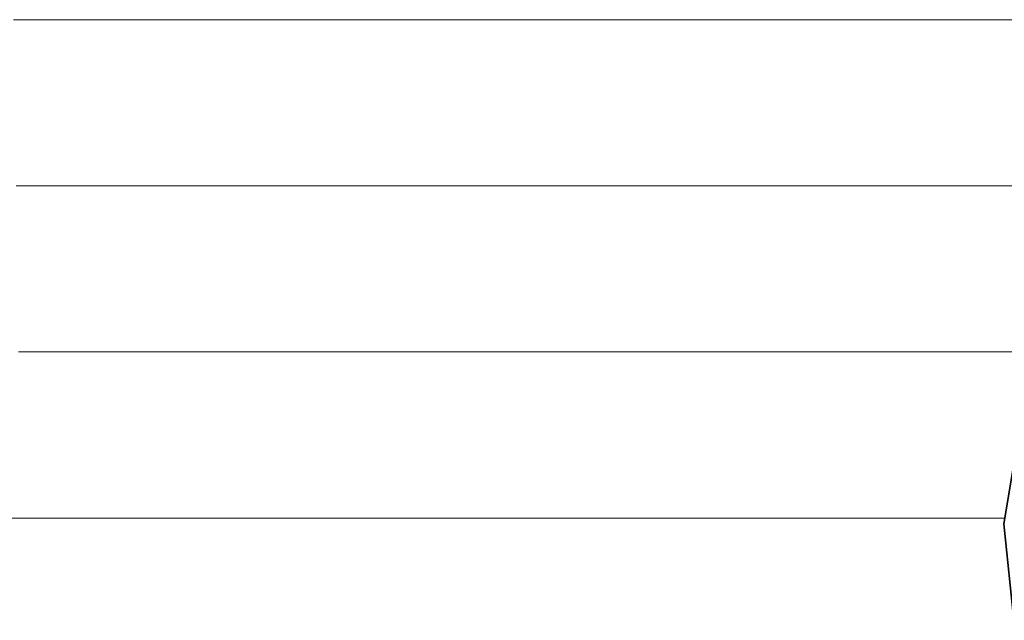
# Model space of a CAD drawing. Units: millimetres. Extents: x 59 to 11996, y 24 to 8424.
# Drawn here: x 8345 to 8386, y 535 to 560 of the extents above; entities that cross this region are included whole.
import ezdxf

# ---------------------------------------------------------------- set-up
doc = ezdxf.new("R2010")
doc.units = ezdxf.units.MM
doc.header["$MEASUREMENT"] = 0
doc.layers.add('(1) Shape lines', color=7, linetype='Continuous', lineweight=35)
doc.layers.add('(9) Sheet', color=7, linetype='Continuous', lineweight=35)

# ---------------------------------------------------------------- blocks, each defined once
blk = doc.blocks.new('HATCH_157_d31d42a7-211b-4912-bb0b-63165e769bff')
at = {"layer": '(1) Shape lines', "color": 0, "lineweight": 9}
blk.add_line((8344.617, 539), (8343.523, 539), dxfattribs=at)
blk = doc.blocks.new('HATCH_158_0e9d9149-3d28-4eef-8715-eeb55fe6e716')
at = {"layer": '(1) Shape lines', "color": 0, "lineweight": 9}
for p, q in [((8345.5, 560), (8344.312, 560)), ((8345.5, 553), (8344.414, 553)), ((8345.5, 546), (8344.515, 546)), ((8345.5, 539), (8344.617, 539))]:
    blk.add_line(p, q, dxfattribs=at)
blk = doc.blocks.new('HATCH_161_d4696ac2-ff0d-4bbe-bba6-749c8dc70ce8')
at = {"layer": '(1) Shape lines', "color": 0, "lineweight": 9}
for p, q in [((8348.911, 560), (8345.5, 560)), ((8349.341, 553), (8345.5, 553)), ((8349.771, 546), (8345.5, 546)), ((8350.202, 539), (8345.5, 539))]:
    blk.add_line(p, q, dxfattribs=at)
blk = doc.blocks.new('HATCH_162_e5e2a082-7b8b-4f61-875c-848419102bbd')
at = {"layer": '(1) Shape lines', "color": 0, "lineweight": 9}
for p, q in [((8354.486, 560), (8348.911, 560)), ((8354.486, 553), (8349.341, 553)), ((8354.486, 546), (8349.771, 546)), ((8354.486, 539), (8350.202, 539))]:
    blk.add_line(p, q, dxfattribs=at)
blk = doc.blocks.new('HATCH_165_bd005267-e2e1-4a9f-8a77-37f89b1a84db')
at = {"layer": '(1) Shape lines', "color": 0, "lineweight": 9}
for p, q in [((8355.134, 560), (8354.486, 560)), ((8355.209, 553), (8354.486, 553)), ((8355.284, 546), (8354.486, 546)), ((8355.359, 539), (8354.486, 539))]:
    blk.add_line(p, q, dxfattribs=at)
blk = doc.blocks.new('HATCH_166_480c7d36-f2f3-4379-9771-367bfe04333d')
at = {"layer": '(1) Shape lines', "color": 0, "lineweight": 9}
for p, q in [((8356.122, 560), (8355.134, 560)), ((8356.122, 553), (8355.209, 553)), ((8356.122, 546), (8355.284, 546)), ((8356.122, 539), (8355.359, 539))]:
    blk.add_line(p, q, dxfattribs=at)
blk = doc.blocks.new('HATCH_169_3dbf93a9-9e2e-46d8-be9b-152d94827d2c')
at = {"layer": '(1) Shape lines', "color": 0, "lineweight": 9}
for p, q in [((8356.281, 560), (8356.122, 560)), ((8356.299, 553), (8356.122, 553)), ((8356.317, 546), (8356.122, 546)), ((8356.335, 539), (8356.122, 539))]:
    blk.add_line(p, q, dxfattribs=at)
blk = doc.blocks.new('HATCH_170_de7308c3-1a1e-4028-b58a-a7fc962aafa3')
at = {"layer": '(1) Shape lines', "color": 0, "lineweight": 9}
for p, q in [((8356.521, 560), (8356.281, 560)), ((8356.521, 553), (8356.299, 553)), ((8356.521, 546), (8356.317, 546)), ((8356.521, 539), (8356.335, 539))]:
    blk.add_line(p, q, dxfattribs=at)
blk = doc.blocks.new('HATCH_173_ad1391f3-ff42-4624-85ed-038e9da28656')
at = {"layer": '(1) Shape lines', "color": 0, "lineweight": 9}
for p, q in [((8358.075, 560), (8356.521, 560)), ((8358.253, 553), (8356.521, 553)), ((8358.43, 546), (8356.521, 546)), ((8358.607, 539), (8356.521, 539))]:
    blk.add_line(p, q, dxfattribs=at)
blk = doc.blocks.new('HATCH_174_e489ca93-f0a1-4568-ba35-834c1944d6f5')
at = {"layer": '(1) Shape lines', "color": 0, "lineweight": 9}
for p, q in [((8360.582, 560), (8358.075, 560)), ((8360.582, 553), (8358.253, 553)), ((8360.582, 546), (8358.43, 546)), ((8360.582, 539), (8358.607, 539))]:
    blk.add_line(p, q, dxfattribs=at)
blk = doc.blocks.new('HATCH_179_0150c3df-fccb-43f6-b071-6790323ce332')
at = {"layer": '(1) Shape lines', "color": 0, "lineweight": 9}
for p, q in [((8361.561, 560), (8360.582, 560)), ((8361.67, 553), (8360.582, 553)), ((8361.779, 546), (8360.582, 546)), ((8361.888, 539), (8360.582, 539))]:
    blk.add_line(p, q, dxfattribs=at)
blk = doc.blocks.new('HATCH_180_fb4fcb2f-aa3c-463e-97f7-dcf662ae0ddc')
at = {"layer": '(1) Shape lines', "color": 0, "lineweight": 9}
for p, q in [((8363.161, 560), (8361.561, 560)), ((8363.161, 553), (8361.67, 553)), ((8363.161, 546), (8361.779, 546)), ((8363.161, 539), (8361.888, 539))]:
    blk.add_line(p, q, dxfattribs=at)
blk = doc.blocks.new('HATCH_185_d251d3dd-02f3-4313-9c28-cdb4fa04ebf1')
at = {"layer": '(1) Shape lines', "color": 0, "lineweight": 9}
for p, q in [((8363.386, 560), (8363.161, 560)), ((8363.41, 553), (8363.161, 553)), ((8363.435, 546), (8363.161, 546)), ((8363.459, 539), (8363.161, 539))]:
    blk.add_line(p, q, dxfattribs=at)
blk = doc.blocks.new('HATCH_186_377e9df0-860f-498b-8a5d-162ba4f71075')
at = {"layer": '(1) Shape lines', "color": 0, "lineweight": 9}
for p, q in [((8363.75, 560), (8363.386, 560)), ((8363.75, 553), (8363.41, 553)), ((8363.75, 546), (8363.435, 546)), ((8363.75, 539), (8363.459, 539))]:
    blk.add_line(p, q, dxfattribs=at)
blk = doc.blocks.new('HATCH_191_ab8aeb85-eae1-42be-8189-5f2439cb64ec')
at = {"layer": '(1) Shape lines', "color": 0, "lineweight": 9}
for p, q in [((8364.187, 560), (8363.75, 560)), ((8364.234, 553), (8363.75, 553)), ((8364.282, 546), (8363.75, 546)), ((8364.33, 539), (8363.75, 539))]:
    blk.add_line(p, q, dxfattribs=at)
blk = doc.blocks.new('HATCH_192_6ce09aa1-8d0c-4e86-a173-fba17307df03')
at = {"layer": '(1) Shape lines', "color": 0, "lineweight": 9}
for p, q in [((8364.905, 560), (8364.187, 560)), ((8364.905, 553), (8364.234, 553)), ((8364.905, 546), (8364.282, 546)), ((8364.905, 539), (8364.33, 539))]:
    blk.add_line(p, q, dxfattribs=at)
blk = doc.blocks.new('HATCH_197_e96e6f58-d11b-43e4-9a4d-bdb9b9bcc9d2')
at = {"layer": '(1) Shape lines', "color": 0, "lineweight": 9}
for p, q in [((8365.267, 560), (8364.905, 560)), ((8365.306, 553), (8364.905, 553)), ((8365.345, 546), (8364.905, 546)), ((8365.385, 539), (8364.905, 539))]:
    blk.add_line(p, q, dxfattribs=at)
blk = doc.blocks.new('HATCH_198_87e20c19-4791-4680-9801-2945aff207a7')
at = {"layer": '(1) Shape lines', "color": 0, "lineweight": 9}
for p, q in [((8365.872, 560), (8365.267, 560)), ((8365.872, 553), (8365.306, 553)), ((8365.872, 546), (8365.345, 546)), ((8365.872, 539), (8365.385, 539))]:
    blk.add_line(p, q, dxfattribs=at)
blk = doc.blocks.new('HATCH_203_dfeaf6ab-cc20-4adf-84a5-7facb090ddaa')
at = {"layer": '(1) Shape lines', "color": 0, "lineweight": 9}
for p, q in [((8366.321, 560), (8365.872, 560)), ((8366.369, 553), (8365.872, 553)), ((8366.417, 546), (8365.872, 546)), ((8366.466, 539), (8365.872, 539))]:
    blk.add_line(p, q, dxfattribs=at)
blk = doc.blocks.new('HATCH_204_9e52a3e0-9cbb-427c-8fbe-3734f807e6e5')
at = {"layer": '(1) Shape lines', "color": 0, "lineweight": 9}
for p, q in [((8367.088, 560), (8366.321, 560)), ((8367.088, 553), (8366.369, 553)), ((8367.088, 546), (8366.417, 546)), ((8367.088, 539), (8366.466, 539))]:
    blk.add_line(p, q, dxfattribs=at)
blk = doc.blocks.new('HATCH_209_510e0400-6b1c-4863-bafa-ba1871c80c20')
at = {"layer": '(1) Shape lines', "color": 0, "lineweight": 9}
for p, q in [((8367.236, 560), (8367.088, 560)), ((8367.252, 553), (8367.088, 553)), ((8367.268, 546), (8367.088, 546)), ((8367.283, 539), (8367.088, 539))]:
    blk.add_line(p, q, dxfattribs=at)
blk = doc.blocks.new('HATCH_210_d035bb59-467f-4dc7-a479-95756cea2d6e')
at = {"layer": '(1) Shape lines', "color": 0, "lineweight": 9}
for p, q in [((8367.489, 560), (8367.236, 560)), ((8367.489, 553), (8367.252, 553)), ((8367.489, 546), (8367.268, 546)), ((8367.489, 539), (8367.283, 539))]:
    blk.add_line(p, q, dxfattribs=at)
blk = doc.blocks.new('HATCH_215_81e1ed23-acf1-40e6-95c3-eb2926a9fb96')
at = {"layer": '(1) Shape lines', "color": 0, "lineweight": 9}
for p, q in [((8367.804, 560), (8367.489, 560)), ((8367.838, 553), (8367.489, 553)), ((8367.871, 546), (8367.489, 546)), ((8367.905, 539), (8367.489, 539))]:
    blk.add_line(p, q, dxfattribs=at)
blk = doc.blocks.new('HATCH_216_fb313b40-6764-4abe-8f19-9122b760bfb9')
at = {"layer": '(1) Shape lines', "color": 0, "lineweight": 9}
for p, q in [((8368.374, 560), (8367.804, 560)), ((8368.374, 553), (8367.838, 553)), ((8368.374, 546), (8367.871, 546)), ((8368.374, 539), (8367.905, 539))]:
    blk.add_line(p, q, dxfattribs=at)
blk = doc.blocks.new('HATCH_219_8d924f65-45e6-415d-8272-aef062cb50ae')
at = {"layer": '(1) Shape lines', "color": 0, "lineweight": 9}
for p, q in [((8369.866, 560), (8368.374, 560)), ((8370.025, 553), (8368.374, 553)), ((8370.184, 546), (8368.374, 546)), ((8370.342, 539), (8368.374, 539))]:
    blk.add_line(p, q, dxfattribs=at)
blk = doc.blocks.new('HATCH_220_8b6f566f-9248-41ec-b9d2-418e9e1da7fe')
at = {"layer": '(1) Shape lines', "color": 0, "lineweight": 9}
for p, q in [((8374.28, 560), (8369.866, 560)), ((8374.28, 553), (8370.025, 553)), ((8374.28, 546), (8370.184, 546)), ((8374.28, 539), (8370.342, 539))]:
    blk.add_line(p, q, dxfattribs=at)
blk = doc.blocks.new('HATCH_225_624f779d-6f34-4a2b-b3b0-5637359f6ca0')
at = {"layer": '(1) Shape lines', "color": 0, "lineweight": 9}
for p, q in [((8374.914, 560), (8374.28, 560)), ((8374.98, 553), (8374.28, 553)), ((8375.046, 546), (8374.28, 546)), ((8375.112, 539), (8374.28, 539))]:
    blk.add_line(p, q, dxfattribs=at)
blk = doc.blocks.new('HATCH_226_7ddbc334-c3c9-4143-b94f-85dbb4a4bc7b')
at = {"layer": '(1) Shape lines', "color": 0, "lineweight": 9}
for p, q in [((8376.742, 560), (8374.914, 560)), ((8376.742, 553), (8374.98, 553)), ((8376.742, 546), (8375.046, 546)), ((8376.742, 539), (8375.112, 539))]:
    blk.add_line(p, q, dxfattribs=at)
blk = doc.blocks.new('HATCH_231_74a92c8a-e8bd-46f8-8445-a77b7b2346cc')
at = {"layer": '(1) Shape lines', "color": 0, "lineweight": 9}
for p, q in [((8377.183, 560), (8376.742, 560)), ((8377.228, 553), (8376.742, 553)), ((8377.273, 546), (8376.742, 546)), ((8377.318, 539), (8376.742, 539))]:
    blk.add_line(p, q, dxfattribs=at)
blk = doc.blocks.new('HATCH_232_1ba5af4a-fd7a-4564-befd-5f82857b9176')
at = {"layer": '(1) Shape lines', "color": 0, "lineweight": 9}
for p, q in [((8378.438, 560), (8377.183, 560)), ((8378.438, 553), (8377.228, 553)), ((8378.438, 546), (8377.273, 546)), ((8378.438, 539), (8377.318, 539))]:
    blk.add_line(p, q, dxfattribs=at)
blk = doc.blocks.new('HATCH_237_1cbfee72-3b5f-4cdf-9cec-e5514ba00d4a')
at = {"layer": '(1) Shape lines', "color": 0, "lineweight": 9}
for p, q in [((8378.459, 560), (8378.438, 560)), ((8378.461, 553), (8378.438, 553)), ((8378.463, 546), (8378.438, 546)), ((8378.466, 539), (8378.438, 539))]:
    blk.add_line(p, q, dxfattribs=at)
blk = doc.blocks.new('HATCH_238_6d63b0f6-aa73-4405-a5d1-c2ca5c2af44d')
at = {"layer": '(1) Shape lines', "color": 0, "lineweight": 9}
for p, q in [((8378.52, 560), (8378.459, 560)), ((8378.52, 553), (8378.461, 553)), ((8378.52, 546), (8378.463, 546)), ((8378.52, 539), (8378.466, 539))]:
    blk.add_line(p, q, dxfattribs=at)
blk = doc.blocks.new('HATCH_243_056577a0-0fcd-42f3-a4c9-c01f550c662f')
at = {"layer": '(1) Shape lines', "color": 0, "lineweight": 9}
for p, q in [((8378.595, 560), (8378.52, 560)), ((8378.602, 553), (8378.52, 553)), ((8378.61, 546), (8378.52, 546)), ((8378.618, 539), (8378.52, 539))]:
    blk.add_line(p, q, dxfattribs=at)
blk = doc.blocks.new('HATCH_244_5e420662-89f9-4979-9216-c7581d4ba452')
at = {"layer": '(1) Shape lines', "color": 0, "lineweight": 9}
for p, q in [((8378.808, 560), (8378.595, 560)), ((8378.808, 553), (8378.602, 553)), ((8378.808, 546), (8378.61, 546)), ((8378.808, 539), (8378.618, 539))]:
    blk.add_line(p, q, dxfattribs=at)
blk = doc.blocks.new('HATCH_249_3a121dc9-8438-460e-891a-c9b9389e9ae1')
at = {"layer": '(1) Shape lines', "color": 0, "lineweight": 9}
for p, q in [((8378.967, 560), (8378.808, 560)), ((8378.983, 553), (8378.808, 553)), ((8378.999, 546), (8378.808, 546)), ((8379.016, 539), (8378.808, 539))]:
    blk.add_line(p, q, dxfattribs=at)
blk = doc.blocks.new('HATCH_250_5df13dbf-334b-47c7-99e3-b203a73d7e8d')
at = {"layer": '(1) Shape lines', "color": 0, "lineweight": 9}
for p, q in [((8379.417, 560), (8378.967, 560)), ((8379.417, 553), (8378.983, 553)), ((8379.417, 546), (8378.999, 546)), ((8379.417, 539), (8379.016, 539))]:
    blk.add_line(p, q, dxfattribs=at)
blk = doc.blocks.new('HATCH_255_5da22652-c501-4c76-a1b7-09738d659c05')
at = {"layer": '(1) Shape lines', "color": 0, "lineweight": 9}
for p, q in [((8379.438, 560), (8379.417, 560)), ((8379.441, 553), (8379.417, 553)), ((8379.443, 546), (8379.417, 546)), ((8379.445, 539), (8379.417, 539))]:
    blk.add_line(p, q, dxfattribs=at)
blk = doc.blocks.new('HATCH_256_732409bf-a2fa-4908-8b76-1e67f98287fd')
at = {"layer": '(1) Shape lines', "color": 0, "lineweight": 9}
for p, q in [((8379.499, 560), (8379.438, 560)), ((8379.499, 553), (8379.441, 553)), ((8379.499, 546), (8379.443, 546)), ((8379.499, 539), (8379.445, 539))]:
    blk.add_line(p, q, dxfattribs=at)
blk = doc.blocks.new('HATCH_261_79d6b237-d39c-471a-b281-0094e10c1c0b')
at = {"layer": '(1) Shape lines', "color": 0, "lineweight": 9}
for p, q in [((8379.502, 560), (8379.499, 560)), ((8379.503, 553), (8379.499, 553)), ((8379.503, 546), (8379.499, 546)), ((8379.504, 539), (8379.499, 539))]:
    blk.add_line(p, q, dxfattribs=at)
blk = doc.blocks.new('HATCH_262_fa5925f6-22ae-47e2-9c6f-584d5cf37396')
at = {"layer": '(1) Shape lines', "color": 0, "lineweight": 9}
for p, q in [((8379.513, 560), (8379.502, 560)), ((8379.513, 553), (8379.503, 553)), ((8379.513, 546), (8379.503, 546)), ((8379.513, 539), (8379.504, 539))]:
    blk.add_line(p, q, dxfattribs=at)
blk = doc.blocks.new('HATCH_267_a27057f1-ad24-4910-9bc4-fddc9d913a8a')
at = {"layer": '(1) Shape lines', "color": 0, "lineweight": 9}
for p, q in [((8379.722, 560), (8379.513, 560)), ((8379.743, 553), (8379.513, 553)), ((8379.764, 546), (8379.513, 546)), ((8379.786, 539), (8379.513, 539))]:
    blk.add_line(p, q, dxfattribs=at)
blk = doc.blocks.new('HATCH_268_8dcdb50c-0836-467a-9371-20cb7d1443ef')
at = {"layer": '(1) Shape lines', "color": 0, "lineweight": 9}
for p, q in [((8380.31, 560), (8379.722, 560)), ((8380.31, 553), (8379.743, 553)), ((8380.31, 546), (8379.764, 546)), ((8380.31, 539), (8379.786, 539))]:
    blk.add_line(p, q, dxfattribs=at)
blk = doc.blocks.new('HATCH_273_8d7996a4-9aab-43b6-8e25-e9c880bf06c0')
at = {"layer": '(1) Shape lines', "color": 0, "lineweight": 9}
for p, q in [((8380.337, 560), (8380.31, 560)), ((8380.34, 553), (8380.31, 553)), ((8380.343, 546), (8380.31, 546)), ((8380.346, 539), (8380.31, 539))]:
    blk.add_line(p, q, dxfattribs=at)
blk = doc.blocks.new('HATCH_274_0216344e-09ca-4bac-a7c4-6281b36936f4')
at = {"layer": '(1) Shape lines', "color": 0, "lineweight": 9}
for p, q in [((8380.415, 560), (8380.337, 560)), ((8380.415, 553), (8380.34, 553)), ((8380.415, 546), (8380.343, 546)), ((8380.415, 539), (8380.346, 539))]:
    blk.add_line(p, q, dxfattribs=at)
blk = doc.blocks.new('HATCH_279_8fb76af2-d580-4574-825a-3c3f089a49b6')
at = {"layer": '(1) Shape lines', "color": 0, "lineweight": 9}
for p, q in [((8380.564, 560), (8380.415, 560)), ((8380.579, 553), (8380.415, 553)), ((8380.594, 546), (8380.415, 546)), ((8380.61, 539), (8380.415, 539))]:
    blk.add_line(p, q, dxfattribs=at)
blk = doc.blocks.new('HATCH_280_10b3034a-381b-4fbc-b9af-d2166568dd6a')
at = {"layer": '(1) Shape lines', "color": 0, "lineweight": 9}
for p, q in [((8380.983, 560), (8380.564, 560)), ((8380.983, 553), (8380.579, 553)), ((8380.983, 546), (8380.594, 546)), ((8380.983, 539), (8380.61, 539))]:
    blk.add_line(p, q, dxfattribs=at)
blk = doc.blocks.new('HATCH_285_89a0f850-45bb-4c8c-a8bc-63ae9870c54a')
at = {"layer": '(1) Shape lines', "color": 0, "lineweight": 9}
for p, q in [((8381.019, 560), (8380.983, 560)), ((8381.023, 553), (8380.983, 553)), ((8381.027, 546), (8380.983, 546)), ((8381.03, 539), (8380.983, 539))]:
    blk.add_line(p, q, dxfattribs=at)
blk = doc.blocks.new('HATCH_286_002213ab-a0bf-41a1-9d15-8a33806c6760')
at = {"layer": '(1) Shape lines', "color": 0, "lineweight": 9}
for p, q in [((8381.12, 560), (8381.019, 560)), ((8381.12, 553), (8381.023, 553)), ((8381.12, 546), (8381.027, 546)), ((8381.12, 539), (8381.03, 539))]:
    blk.add_line(p, q, dxfattribs=at)
blk = doc.blocks.new('HATCH_291_4ee1beff-6b8e-4d7e-bd64-1f6d7f4e30ef')
at = {"layer": '(1) Shape lines', "color": 0, "lineweight": 9}
for p, q in [((8381.148, 560), (8381.12, 560)), ((8381.151, 553), (8381.12, 553)), ((8381.154, 546), (8381.12, 546)), ((8381.157, 539), (8381.12, 539))]:
    blk.add_line(p, q, dxfattribs=at)
blk = doc.blocks.new('HATCH_292_b2b4e158-a669-4564-b078-ee5e91687782')
at = {"layer": '(1) Shape lines', "color": 0, "lineweight": 9}
for p, q in [((8381.228, 560), (8381.148, 560)), ((8381.228, 553), (8381.151, 553)), ((8381.228, 546), (8381.154, 546)), ((8381.228, 539), (8381.157, 539))]:
    blk.add_line(p, q, dxfattribs=at)
blk = doc.blocks.new('HATCH_297_c97b3d2f-a8df-417d-b571-31badeee303b')
at = {"layer": '(1) Shape lines', "color": 0, "lineweight": 9}
for p, q in [((8381.392, 560), (8381.228, 560)), ((8381.408, 553), (8381.228, 553)), ((8381.425, 546), (8381.228, 546)), ((8381.441, 539), (8381.228, 539))]:
    blk.add_line(p, q, dxfattribs=at)
blk = doc.blocks.new('HATCH_298_158bb189-b9c0-4059-a09f-9ef63ec29841')
at = {"layer": '(1) Shape lines', "color": 0, "lineweight": 9}
for p, q in [((8381.85, 560), (8381.392, 560)), ((8381.85, 553), (8381.408, 553)), ((8381.85, 546), (8381.425, 546)), ((8381.85, 539), (8381.441, 539))]:
    blk.add_line(p, q, dxfattribs=at)
blk = doc.blocks.new('HATCH_303_172ed444-5ce6-4ccc-9ac5-0d817b3a3ca0')
at = {"layer": '(1) Shape lines', "color": 0, "lineweight": 9}
for p, q in [((8381.878, 560), (8381.85, 560)), ((8381.881, 553), (8381.85, 553)), ((8381.884, 546), (8381.85, 546)), ((8381.887, 539), (8381.85, 539))]:
    blk.add_line(p, q, dxfattribs=at)
blk = doc.blocks.new('HATCH_304_f6240067-589e-40a3-99b9-ffcbf980278f')
at = {"layer": '(1) Shape lines', "color": 0, "lineweight": 9}
for p, q in [((8381.957, 560), (8381.878, 560)), ((8381.957, 553), (8381.881, 553)), ((8381.957, 546), (8381.884, 546)), ((8381.957, 539), (8381.887, 539))]:
    blk.add_line(p, q, dxfattribs=at)
blk = doc.blocks.new('HATCH_309_25fa2db1-8f62-4287-bb48-9108f6049731')
at = {"layer": '(1) Shape lines', "color": 0, "lineweight": 9}
for p, q in [((8382.024, 560), (8381.957, 560)), ((8382.031, 553), (8381.957, 553)), ((8382.038, 546), (8381.957, 546)), ((8382.045, 539), (8381.957, 539))]:
    blk.add_line(p, q, dxfattribs=at)
blk = doc.blocks.new('HATCH_310_83002f9b-fb33-4604-8f97-648523805848')
at = {"layer": '(1) Shape lines', "color": 0, "lineweight": 9}
for p, q in [((8382.212, 560), (8382.024, 560)), ((8382.212, 553), (8382.031, 553)), ((8382.212, 546), (8382.038, 546)), ((8382.212, 539), (8382.045, 539))]:
    blk.add_line(p, q, dxfattribs=at)
blk = doc.blocks.new('HATCH_315_a89f46c6-0674-4cb8-ac89-1aa4e3de3d58')
at = {"layer": '(1) Shape lines', "color": 0, "lineweight": 9}
for p, q in [((8382.289, 560), (8382.212, 560)), ((8382.296, 553), (8382.212, 553)), ((8382.304, 546), (8382.212, 546)), ((8382.312, 539), (8382.212, 539))]:
    blk.add_line(p, q, dxfattribs=at)
blk = doc.blocks.new('HATCH_316_19dcb842-5c02-47bb-88eb-3cefefee57ee')
at = {"layer": '(1) Shape lines', "color": 0, "lineweight": 9}
for p, q in [((8382.502, 560), (8382.289, 560)), ((8382.502, 553), (8382.296, 553)), ((8382.502, 546), (8382.304, 546)), ((8382.502, 539), (8382.312, 539))]:
    blk.add_line(p, q, dxfattribs=at)
blk = doc.blocks.new('HATCH_321_743e987f-a9a9-43eb-a881-1364d4fd34ee')
at = {"layer": '(1) Shape lines', "color": 0, "lineweight": 9}
for p, q in [((8382.53, 560), (8382.502, 560)), ((8382.533, 553), (8382.502, 553)), ((8382.535, 546), (8382.502, 546)), ((8382.538, 539), (8382.502, 539))]:
    blk.add_line(p, q, dxfattribs=at)
blk = doc.blocks.new('HATCH_322_5daeb5c0-cab0-44b1-b10d-3ba9139aea13')
at = {"layer": '(1) Shape lines', "color": 0, "lineweight": 9}
for p, q in [((8382.606, 560), (8382.53, 560)), ((8382.606, 553), (8382.533, 553)), ((8382.606, 546), (8382.535, 546)), ((8382.606, 539), (8382.538, 539))]:
    blk.add_line(p, q, dxfattribs=at)
blk = doc.blocks.new('HATCH_327_4dba63e0-7586-4dd4-9756-fbf435d33f30')
at = {"layer": '(1) Shape lines', "color": 0, "lineweight": 9}
for p, q in [((8382.732, 560), (8382.606, 560)), ((8382.744, 553), (8382.606, 553)), ((8382.757, 546), (8382.606, 546)), ((8382.77, 539), (8382.606, 539))]:
    blk.add_line(p, q, dxfattribs=at)
blk = doc.blocks.new('HATCH_328_5f7ce878-9b60-4e67-b4df-02e6273314d9')
at = {"layer": '(1) Shape lines', "color": 0, "lineweight": 9}
for p, q in [((8383.082, 560), (8382.732, 560)), ((8383.082, 553), (8382.744, 553)), ((8383.082, 546), (8382.757, 546)), ((8383.082, 539), (8382.77, 539))]:
    blk.add_line(p, q, dxfattribs=at)
blk = doc.blocks.new('HATCH_333_adf4bb7d-5385-40d4-9918-ee8f78d61f7f')
at = {"layer": '(1) Shape lines', "color": 0, "lineweight": 9}
for p, q in [((8383.107, 560), (8383.082, 560)), ((8383.11, 553), (8383.082, 553)), ((8383.112, 546), (8383.082, 546)), ((8383.115, 539), (8383.082, 539))]:
    blk.add_line(p, q, dxfattribs=at)
blk = doc.blocks.new('HATCH_334_11150f48-ee64-451a-a0a2-7a0dd3b8f2f4')
at = {"layer": '(1) Shape lines', "color": 0, "lineweight": 9}
for p, q in [((8383.178, 560), (8383.107, 560)), ((8383.178, 553), (8383.11, 553)), ((8383.178, 546), (8383.112, 546)), ((8383.178, 539), (8383.115, 539))]:
    blk.add_line(p, q, dxfattribs=at)
blk = doc.blocks.new('HATCH_339_1460eeb6-b6fa-4ffa-bf9c-4e3d00522bf7')
at = {"layer": '(1) Shape lines', "color": 0, "lineweight": 9}
for p, q in [((8383.185, 560), (8383.178, 560)), ((8383.185, 553), (8383.178, 553)), ((8383.186, 546), (8383.178, 546)), ((8383.187, 539), (8383.178, 539))]:
    blk.add_line(p, q, dxfattribs=at)
blk = doc.blocks.new('HATCH_340_a5ed75f4-e085-4cb8-b40d-77dfa258e4ba')
at = {"layer": '(1) Shape lines', "color": 0, "lineweight": 9}
for p, q in [((8383.203, 560), (8383.185, 560)), ((8383.203, 553), (8383.185, 553)), ((8383.203, 546), (8383.186, 546)), ((8383.203, 539), (8383.187, 539))]:
    blk.add_line(p, q, dxfattribs=at)
blk = doc.blocks.new('HATCH_345_64bd128e-ae97-471e-b22a-19f8938c4c66')
at = {"layer": '(1) Shape lines', "color": 0, "lineweight": 9}
for p, q in [((8383.302, 560), (8383.203, 560)), ((8383.312, 553), (8383.203, 553)), ((8383.322, 546), (8383.203, 546)), ((8383.332, 539), (8383.203, 539))]:
    blk.add_line(p, q, dxfattribs=at)
blk = doc.blocks.new('HATCH_346_eee6936b-8582-456a-a9e2-158e535a8378')
at = {"layer": '(1) Shape lines', "color": 0, "lineweight": 9}
for p, q in [((8383.579, 560), (8383.302, 560)), ((8383.579, 553), (8383.312, 553)), ((8383.579, 546), (8383.322, 546)), ((8383.579, 539), (8383.332, 539))]:
    blk.add_line(p, q, dxfattribs=at)
blk = doc.blocks.new('HATCH_351_9dd8cfb8-3fcd-41c7-b304-e58f44e00dfb')
at = {"layer": '(1) Shape lines', "color": 0, "lineweight": 9}
for p, q in [((8383.582, 560), (8383.579, 560)), ((8383.582, 553), (8383.579, 553)), ((8383.583, 546), (8383.579, 546)), ((8383.583, 539), (8383.579, 539))]:
    blk.add_line(p, q, dxfattribs=at)
blk = doc.blocks.new('HATCH_352_c39da101-4f59-4f83-860a-5a43466b0cca')
at = {"layer": '(1) Shape lines', "color": 0, "lineweight": 9}
for p, q in [((8383.591, 560), (8383.582, 560)), ((8383.591, 553), (8383.582, 553)), ((8383.591, 546), (8383.583, 546)), ((8383.591, 539), (8383.583, 539))]:
    blk.add_line(p, q, dxfattribs=at)
blk = doc.blocks.new('HATCH_357_7c57879b-5cc3-439d-be0f-e9ec24e1ade0')
at = {"layer": '(1) Shape lines', "color": 0, "lineweight": 9}
for p, q in [((8383.614, 560), (8383.591, 560)), ((8383.616, 553), (8383.591, 553)), ((8383.618, 546), (8383.591, 546)), ((8383.621, 539), (8383.591, 539))]:
    blk.add_line(p, q, dxfattribs=at)
blk = doc.blocks.new('HATCH_358_4af2d4dc-eb74-42d0-b95b-bce16788ed2b')
at = {"layer": '(1) Shape lines', "color": 0, "lineweight": 9}
for p, q in [((8383.677, 560), (8383.614, 560)), ((8383.677, 553), (8383.616, 553)), ((8383.677, 546), (8383.618, 546)), ((8383.677, 539), (8383.621, 539))]:
    blk.add_line(p, q, dxfattribs=at)
blk = doc.blocks.new('HATCH_363_255b1dc8-7830-41bd-9971-f42abb8dd37f')
at = {"layer": '(1) Shape lines', "color": 0, "lineweight": 9}
for p, q in [((8383.756, 560), (8383.677, 560)), ((8383.763, 553), (8383.677, 553)), ((8383.771, 546), (8383.677, 546)), ((8383.779, 539), (8383.677, 539))]:
    blk.add_line(p, q, dxfattribs=at)
blk = doc.blocks.new('HATCH_364_65ac5449-1ab5-4c9e-93cc-4e1b76895419')
at = {"layer": '(1) Shape lines', "color": 0, "lineweight": 9}
for p, q in [((8383.973, 560), (8383.756, 560)), ((8383.973, 553), (8383.763, 553)), ((8383.973, 546), (8383.771, 546)), ((8383.973, 539), (8383.779, 539))]:
    blk.add_line(p, q, dxfattribs=at)
blk = doc.blocks.new('HATCH_369_4a7f3b07-b42d-42cb-8c87-db2693cea6a7')
at = {"layer": '(1) Shape lines', "color": 0, "lineweight": 9}
for p, q in [((8383.989, 560), (8383.973, 560)), ((8383.99, 553), (8383.973, 553)), ((8383.992, 546), (8383.973, 546)), ((8383.993, 539), (8383.973, 539))]:
    blk.add_line(p, q, dxfattribs=at)
blk = doc.blocks.new('HATCH_370_7ba37eda-c628-4f56-b289-40ed1bd36fcc')
at = {"layer": '(1) Shape lines', "color": 0, "lineweight": 9}
for p, q in [((8384.032, 560), (8383.989, 560)), ((8384.032, 553), (8383.99, 553)), ((8384.032, 546), (8383.992, 546)), ((8384.032, 539), (8383.993, 539))]:
    blk.add_line(p, q, dxfattribs=at)
blk = doc.blocks.new('HATCH_375_9b064e3e-516e-4651-98f7-cdfef38e260e')
at = {"layer": '(1) Shape lines', "color": 0, "lineweight": 9}
for p, q in [((8384.052, 560), (8384.032, 560)), ((8384.054, 553), (8384.032, 553)), ((8384.056, 546), (8384.032, 546)), ((8384.058, 539), (8384.032, 539))]:
    blk.add_line(p, q, dxfattribs=at)
blk = doc.blocks.new('HATCH_376_eb08abe7-d455-459d-8878-b3c177544550')
at = {"layer": '(1) Shape lines', "color": 0, "lineweight": 9}
for p, q in [((8384.108, 560), (8384.052, 560)), ((8384.108, 553), (8384.054, 553)), ((8384.108, 546), (8384.056, 546)), ((8384.108, 539), (8384.058, 539))]:
    blk.add_line(p, q, dxfattribs=at)
blk = doc.blocks.new('HATCH_381_b1173c6b-023a-4e62-9d98-15a44124838c')
at = {"layer": '(1) Shape lines', "color": 0, "lineweight": 9}
for p, q in [((8384.188, 560), (8384.108, 560)), ((8384.196, 553), (8384.108, 553)), ((8384.204, 546), (8384.108, 546)), ((8384.212, 539), (8384.108, 539))]:
    blk.add_line(p, q, dxfattribs=at)
blk = doc.blocks.new('HATCH_382_382cedab-9876-4808-a39a-2ea0cd77e76c')
at = {"layer": '(1) Shape lines', "color": 0, "lineweight": 9}
for p, q in [((8384.41, 560), (8384.188, 560)), ((8384.41, 553), (8384.196, 553)), ((8384.41, 546), (8384.204, 546)), ((8384.41, 539), (8384.212, 539))]:
    blk.add_line(p, q, dxfattribs=at)
blk = doc.blocks.new('HATCH_387_c62b84bf-0eac-4704-ad82-913ee17a4331')
at = {"layer": '(1) Shape lines', "color": 0, "lineweight": 9}
for p, q in [((8384.427, 560), (8384.41, 560)), ((8384.429, 553), (8384.41, 553)), ((8384.43, 546), (8384.41, 546)), ((8384.432, 539), (8384.41, 539))]:
    blk.add_line(p, q, dxfattribs=at)
blk = doc.blocks.new('HATCH_388_fce062d6-4c7f-4b3a-8729-4af5c5463232')
at = {"layer": '(1) Shape lines', "color": 0, "lineweight": 9}
for p, q in [((8384.473, 560), (8384.427, 560)), ((8384.473, 553), (8384.429, 553)), ((8384.473, 546), (8384.43, 546)), ((8384.473, 539), (8384.432, 539))]:
    blk.add_line(p, q, dxfattribs=at)
blk = doc.blocks.new('HATCH_393_3c20bed0-dc7a-4f72-81be-26cbc8d30d66')
at = {"layer": '(1) Shape lines', "color": 0, "lineweight": 9}
for p, q in [((8384.491, 560), (8384.473, 560)), ((8384.493, 553), (8384.473, 553)), ((8384.495, 546), (8384.473, 546)), ((8384.496, 539), (8384.473, 539))]:
    blk.add_line(p, q, dxfattribs=at)
blk = doc.blocks.new('HATCH_394_74f34eb2-9c89-4766-b42b-2677b8bd5a90')
at = {"layer": '(1) Shape lines', "color": 0, "lineweight": 9}
for p, q in [((8384.541, 560), (8384.491, 560)), ((8384.541, 553), (8384.493, 553)), ((8384.541, 546), (8384.495, 546)), ((8384.541, 539), (8384.496, 539))]:
    blk.add_line(p, q, dxfattribs=at)
blk = doc.blocks.new('HATCH_399_7b7ed601-8863-4a3f-be86-c8751f2697f5')
at = {"layer": '(1) Shape lines', "color": 0, "lineweight": 9}
for p, q in [((8384.59, 560), (8384.541, 560)), ((8384.595, 553), (8384.541, 553)), ((8384.6, 546), (8384.541, 546)), ((8384.605, 539), (8384.541, 539))]:
    blk.add_line(p, q, dxfattribs=at)
blk = doc.blocks.new('HATCH_400_e4e84e13-2b05-4a12-bfc4-c5e029567905')
at = {"layer": '(1) Shape lines', "color": 0, "lineweight": 9}
for p, q in [((8384.727, 560), (8384.59, 560)), ((8384.727, 553), (8384.595, 553)), ((8384.727, 546), (8384.6, 546)), ((8384.727, 539), (8384.605, 539))]:
    blk.add_line(p, q, dxfattribs=at)
blk = doc.blocks.new('HATCH_405_f256c702-6f5d-4d61-9cbd-d5c8282d48e3')
at = {"layer": '(1) Shape lines', "color": 0, "lineweight": 9}
for p, q in [((8384.74, 560), (8384.727, 560)), ((8384.742, 553), (8384.727, 553)), ((8384.743, 546), (8384.727, 546)), ((8384.744, 539), (8384.727, 539))]:
    blk.add_line(p, q, dxfattribs=at)
blk = doc.blocks.new('HATCH_406_926a6c40-f49a-495b-bbf7-26f690cef4cd')
at = {"layer": '(1) Shape lines', "color": 0, "lineweight": 9}
for p, q in [((8384.777, 560), (8384.74, 560)), ((8384.777, 553), (8384.742, 553)), ((8384.777, 546), (8384.743, 546)), ((8384.777, 539), (8384.744, 539))]:
    blk.add_line(p, q, dxfattribs=at)
blk = doc.blocks.new('HATCH_411_3b5c0e57-fe6f-49b4-bf80-2c1de7e273e1')
at = {"layer": '(1) Shape lines', "color": 0, "lineweight": 9}
for p, q in [((8384.816, 560), (8384.777, 560)), ((8384.82, 553), (8384.777, 553)), ((8384.824, 546), (8384.777, 546)), ((8384.828, 539), (8384.777, 539))]:
    blk.add_line(p, q, dxfattribs=at)
blk = doc.blocks.new('HATCH_412_3a23a1fb-ded3-402e-a724-6530a7ff2cda')
at = {"layer": '(1) Shape lines', "color": 0, "lineweight": 9}
for p, q in [((8384.924, 560), (8384.816, 560)), ((8384.924, 553), (8384.82, 553)), ((8384.924, 546), (8384.824, 546)), ((8384.924, 539), (8384.828, 539))]:
    blk.add_line(p, q, dxfattribs=at)
blk = doc.blocks.new('HATCH_417_c9b5aca2-408b-410e-926a-8db888d000cd')
at = {"layer": '(1) Shape lines', "color": 0, "lineweight": 9}
for p, q in [((8384.941, 560), (8384.924, 560)), ((8384.942, 553), (8384.924, 553)), ((8384.944, 546), (8384.924, 546)), ((8384.946, 539), (8384.924, 539))]:
    blk.add_line(p, q, dxfattribs=at)
blk = doc.blocks.new('HATCH_418_b8ecac44-e029-4d25-bc95-bec0047ad851')
at = {"layer": '(1) Shape lines', "color": 0, "lineweight": 9}
for p, q in [((8384.987, 560), (8384.941, 560)), ((8384.987, 553), (8384.942, 553)), ((8384.987, 546), (8384.944, 546)), ((8384.987, 539), (8384.946, 539))]:
    blk.add_line(p, q, dxfattribs=at)
blk = doc.blocks.new('HATCH_423_3b3801f6-715c-443b-8d65-d6c5284624ed')
at = {"layer": '(1) Shape lines', "color": 0, "lineweight": 9}
for p, q in [((8385.041, 560), (8384.987, 560)), ((8385.047, 553), (8384.987, 553)), ((8385.052, 546), (8384.987, 546)), ((8385.057, 539), (8384.987, 539))]:
    blk.add_line(p, q, dxfattribs=at)
blk = doc.blocks.new('HATCH_424_6a20a065-e84b-4461-b6d9-3a799c51bb1b')
at = {"layer": '(1) Shape lines', "color": 0, "lineweight": 9}
for p, q in [((8385.192, 560), (8385.041, 560)), ((8385.192, 553), (8385.047, 553)), ((8385.192, 546), (8385.052, 546)), ((8385.192, 539), (8385.057, 539))]:
    blk.add_line(p, q, dxfattribs=at)
blk = doc.blocks.new('HATCH_429_3e2cd684-74d7-47a8-b0c9-6676a42e768b')
at = {"layer": '(1) Shape lines', "color": 0, "lineweight": 9}
for p, q in [((8385.196, 560), (8385.192, 560)), ((8385.197, 553), (8385.192, 553)), ((8385.197, 546), (8385.192, 546)), ((8385.198, 539), (8385.192, 539))]:
    blk.add_line(p, q, dxfattribs=at)
blk = doc.blocks.new('HATCH_430_04696b12-5296-42a6-b65d-2b4d59b2991b')
at = {"layer": '(1) Shape lines', "color": 0, "lineweight": 9}
for p, q in [((8385.209, 560), (8385.196, 560)), ((8385.209, 553), (8385.197, 553)), ((8385.209, 546), (8385.197, 546)), ((8385.209, 539), (8385.198, 539))]:
    blk.add_line(p, q, dxfattribs=at)
blk = doc.blocks.new('HATCH_435_fb95623a-8944-46b8-ac5f-787d947a709d')
at = {"layer": '(1) Shape lines', "color": 0, "lineweight": 9}
for p, q in [((8385.211, 560), (8385.209, 560)), ((8385.212, 553), (8385.209, 553)), ((8385.212, 546), (8385.209, 546)), ((8385.212, 539), (8385.209, 539))]:
    blk.add_line(p, q, dxfattribs=at)
blk = doc.blocks.new('HATCH_436_cc771f96-2594-4a69-b2a1-bc124ce4fd73')
at = {"layer": '(1) Shape lines', "color": 0, "lineweight": 9}
for p, q in [((8385.217, 560), (8385.211, 560)), ((8385.217, 553), (8385.212, 553)), ((8385.217, 546), (8385.212, 546)), ((8385.217, 539), (8385.212, 539))]:
    blk.add_line(p, q, dxfattribs=at)
blk = doc.blocks.new('HATCH_441_9671725c-499a-461a-b72f-00361d3f3624')
at = {"layer": '(1) Shape lines', "color": 0, "lineweight": 9}
for p, q in [((8385.28, 560), (8385.217, 560)), ((8385.286, 553), (8385.217, 553)), ((8385.292, 546), (8385.217, 546)), ((8385.298, 539), (8385.217, 539))]:
    blk.add_line(p, q, dxfattribs=at)
blk = doc.blocks.new('HATCH_442_20a2b7a3-ef21-4053-8238-d0b1f6d909f8')
at = {"layer": '(1) Shape lines', "color": 0, "lineweight": 9}
for p, q in [((8385.452, 560), (8385.28, 560)), ((8385.452, 553), (8385.286, 553)), ((8385.452, 546), (8385.292, 546)), ((8385.452, 539), (8385.298, 539))]:
    blk.add_line(p, q, dxfattribs=at)
blk = doc.blocks.new('HATCH_447_fb8c7e22-ee97-411e-b7c5-65d2743cda5f')
at = {"layer": '(1) Shape lines', "color": 0, "lineweight": 9}
for p, q in [((8385.453, 560), (8385.452, 560)), ((8385.454, 553), (8385.452, 553)), ((8385.454, 546), (8385.452, 546)), ((8385.454, 539), (8385.452, 539))]:
    blk.add_line(p, q, dxfattribs=at)
blk = doc.blocks.new('HATCH_448_1905eeca-595a-4120-8557-e0050cf38054')
at = {"layer": '(1) Shape lines', "color": 0, "lineweight": 9}
for p, q in [((8385.459, 560), (8385.453, 560)), ((8385.459, 553), (8385.454, 553)), ((8385.459, 546), (8385.454, 546)), ((8385.459, 539), (8385.454, 539))]:
    blk.add_line(p, q, dxfattribs=at)
blk = doc.blocks.new('HATCH_453_fff26d52-61f3-46e0-8512-ec389a486d26')
at = {"layer": '(1) Shape lines', "color": 0, "lineweight": 9}
for p, q in [((8385.478, 560), (8385.459, 560)), ((8385.48, 553), (8385.459, 553)), ((8385.482, 546), (8385.459, 546)), ((8385.484, 539), (8385.459, 539))]:
    blk.add_line(p, q, dxfattribs=at)
blk = doc.blocks.new('HATCH_454_ccd0474d-b365-4961-a376-236b49c5495b')
at = {"layer": '(1) Shape lines', "color": 0, "lineweight": 9}
for p, q in [((8385.532, 560), (8385.478, 560)), ((8385.532, 553), (8385.48, 553)), ((8385.532, 546), (8385.482, 546)), ((8385.532, 539), (8385.484, 539))]:
    blk.add_line(p, q, dxfattribs=at)
blk = doc.blocks.new('HATCH_457_19771925-9c7b-4f04-b4e9-6e5b599b891f')
at = {"layer": '(1) Shape lines', "color": 0, "lineweight": 9}
for p, q in [((8385.536, 560), (8385.532, 560)), ((8385.536, 553), (8385.532, 553)), ((8385.536, 546), (8385.532, 546)), ((8385.537, 539), (8385.532, 539))]:
    blk.add_line(p, q, dxfattribs=at)
blk = doc.blocks.new('HATCH_458_0d96d3ea-0c08-4249-9614-92a7893fe887')
at = {"layer": '(1) Shape lines', "color": 0, "lineweight": 9}
for p, q in [((8385.545, 560), (8385.536, 560)), ((8385.545, 553), (8385.536, 553)), ((8385.545, 546), (8385.536, 546)), ((8385.545, 539), (8385.537, 539))]:
    blk.add_line(p, q, dxfattribs=at)
blk = doc.blocks.new('HATCH_461_178c6254-a1a0-4487-ae97-6ab8e6dc9caf')
at = {"layer": '(1) Shape lines', "color": 0, "lineweight": 9}
for p, q in [((8385.665, 560), (8385.545, 560)), ((8385.677, 553), (8385.545, 553)), ((8385.69, 546), (8385.545, 546)), ((8385.702, 539), (8385.545, 539))]:
    blk.add_line(p, q, dxfattribs=at)
blk = doc.blocks.new('HATCH_462_f55dbb8a-985e-42c7-a072-1cf4fdeb4c0b')
at = {"layer": '(1) Shape lines', "color": 0, "lineweight": 9}
for p, q in [((8385.999, 560), (8385.665, 560)), ((8385.999, 553), (8385.677, 553)), ((8385.999, 546), (8385.69, 546)), ((8385.999, 539), (8385.702, 539))]:
    blk.add_line(p, q, dxfattribs=at)
blk = doc.blocks.new('HATCH_465_f83752e9-1bbb-4a3a-b1d4-9c9d64352c4c')
at = {"layer": '(1) Shape lines', "color": 0, "lineweight": 9}
for p, q in [((8386.008, 560), (8385.999, 560)), ((8386.009, 553), (8385.999, 553)), ((8386.009, 546), (8385.999, 546)), ((8386.01, 539), (8385.999, 539))]:
    blk.add_line(p, q, dxfattribs=at)
blk = doc.blocks.new('HATCH_466_b6e57feb-ff27-4748-89c9-3306af7ba84f')
at = {"layer": '(1) Shape lines', "color": 0, "lineweight": 9}
for p, q in [((8386.032, 560), (8386.008, 560)), ((8386.032, 553), (8386.009, 553)), ((8386.032, 546), (8386.009, 546)), ((8386.032, 539), (8386.01, 539))]:
    blk.add_line(p, q, dxfattribs=at)
blk = doc.blocks.new('HATCH_471_71c33d7b-bb5d-4f03-a128-30f6368d8389')
at = {"layer": '(1) Shape lines', "color": 0, "lineweight": 9}
for p, q in [((8386.547, 560), (8386.032, 560)), ((8386.598, 553), (8386.032, 553)), ((8386.65, 546), (8386.032, 546)), ((8386.073, 539), (8386.032, 539))]:
    blk.add_line(p, q, dxfattribs=at)
blk = doc.blocks.new('GROUP_0_db7352f1-0441-4bc3-a3cd-2433d5f1a78d')
at = {"layer": '(9) Sheet', "color": 7, "linetype": 'Continuous', "lineweight": 35, "ltscale": 20}
blk.add_lwpolyline([(8386.472, 534.549), (8386.032, 538.757), (8386.697, 542.698)], dxfattribs=at)
at = {"layer": '(1) Shape lines', "color": 154, "linetype": 'ByBlock'}
for name in ['HATCH_180_fb4fcb2f-aa3c-463e-97f7-dcf662ae0ddc', 'HATCH_185_d251d3dd-02f3-4313-9c28-cdb4fa04ebf1', 'HATCH_186_377e9df0-860f-498b-8a5d-162ba4f71075', 'HATCH_191_ab8aeb85-eae1-42be-8189-5f2439cb64ec', 'HATCH_192_6ce09aa1-8d0c-4e86-a173-fba17307df03', 'HATCH_197_e96e6f58-d11b-43e4-9a4d-bdb9b9bcc9d2', 'HATCH_198_87e20c19-4791-4680-9801-2945aff207a7', 'HATCH_203_dfeaf6ab-cc20-4adf-84a5-7facb090ddaa', 'HATCH_204_9e52a3e0-9cbb-427c-8fbe-3734f807e6e5', 'HATCH_209_510e0400-6b1c-4863-bafa-ba1871c80c20', 'HATCH_210_d035bb59-467f-4dc7-a479-95756cea2d6e', 'HATCH_215_81e1ed23-acf1-40e6-95c3-eb2926a9fb96', 'HATCH_216_fb313b40-6764-4abe-8f19-9122b760bfb9', 'HATCH_219_8d924f65-45e6-415d-8272-aef062cb50ae', 'HATCH_220_8b6f566f-9248-41ec-b9d2-418e9e1da7fe', 'HATCH_225_624f779d-6f34-4a2b-b3b0-5637359f6ca0', 'HATCH_226_7ddbc334-c3c9-4143-b94f-85dbb4a4bc7b', 'HATCH_231_74a92c8a-e8bd-46f8-8445-a77b7b2346cc', 'HATCH_232_1ba5af4a-fd7a-4564-befd-5f82857b9176', 'HATCH_237_1cbfee72-3b5f-4cdf-9cec-e5514ba00d4a', 'HATCH_238_6d63b0f6-aa73-4405-a5d1-c2ca5c2af44d', 'HATCH_243_056577a0-0fcd-42f3-a4c9-c01f550c662f', 'HATCH_244_5e420662-89f9-4979-9216-c7581d4ba452', 'HATCH_249_3a121dc9-8438-460e-891a-c9b9389e9ae1', 'HATCH_250_5df13dbf-334b-47c7-99e3-b203a73d7e8d', 'HATCH_255_5da22652-c501-4c76-a1b7-09738d659c05', 'HATCH_256_732409bf-a2fa-4908-8b76-1e67f98287fd', 'HATCH_261_79d6b237-d39c-471a-b281-0094e10c1c0b', 'HATCH_262_fa5925f6-22ae-47e2-9c6f-584d5cf37396', 'HATCH_267_a27057f1-ad24-4910-9bc4-fddc9d913a8a', 'HATCH_268_8dcdb50c-0836-467a-9371-20cb7d1443ef', 'HATCH_273_8d7996a4-9aab-43b6-8e25-e9c880bf06c0', 'HATCH_274_0216344e-09ca-4bac-a7c4-6281b36936f4', 'HATCH_279_8fb76af2-d580-4574-825a-3c3f089a49b6', 'HATCH_280_10b3034a-381b-4fbc-b9af-d2166568dd6a', 'HATCH_285_89a0f850-45bb-4c8c-a8bc-63ae9870c54a', 'HATCH_286_002213ab-a0bf-41a1-9d15-8a33806c6760', 'HATCH_291_4ee1beff-6b8e-4d7e-bd64-1f6d7f4e30ef', 'HATCH_292_b2b4e158-a669-4564-b078-ee5e91687782', 'HATCH_297_c97b3d2f-a8df-417d-b571-31badeee303b', 'HATCH_298_158bb189-b9c0-4059-a09f-9ef63ec29841', 'HATCH_303_172ed444-5ce6-4ccc-9ac5-0d817b3a3ca0', 'HATCH_304_f6240067-589e-40a3-99b9-ffcbf980278f', 'HATCH_309_25fa2db1-8f62-4287-bb48-9108f6049731', 'HATCH_310_83002f9b-fb33-4604-8f97-648523805848', 'HATCH_315_a89f46c6-0674-4cb8-ac89-1aa4e3de3d58', 'HATCH_316_19dcb842-5c02-47bb-88eb-3cefefee57ee', 'HATCH_321_743e987f-a9a9-43eb-a881-1364d4fd34ee', 'HATCH_322_5daeb5c0-cab0-44b1-b10d-3ba9139aea13', 'HATCH_327_4dba63e0-7586-4dd4-9756-fbf435d33f30', 'HATCH_328_5f7ce878-9b60-4e67-b4df-02e6273314d9', 'HATCH_333_adf4bb7d-5385-40d4-9918-ee8f78d61f7f', 'HATCH_334_11150f48-ee64-451a-a0a2-7a0dd3b8f2f4', 'HATCH_339_1460eeb6-b6fa-4ffa-bf9c-4e3d00522bf7', 'HATCH_340_a5ed75f4-e085-4cb8-b40d-77dfa258e4ba', 'HATCH_345_64bd128e-ae97-471e-b22a-19f8938c4c66', 'HATCH_346_eee6936b-8582-456a-a9e2-158e535a8378', 'HATCH_351_9dd8cfb8-3fcd-41c7-b304-e58f44e00dfb', 'HATCH_352_c39da101-4f59-4f83-860a-5a43466b0cca', 'HATCH_357_7c57879b-5cc3-439d-be0f-e9ec24e1ade0', 'HATCH_358_4af2d4dc-eb74-42d0-b95b-bce16788ed2b', 'HATCH_363_255b1dc8-7830-41bd-9971-f42abb8dd37f', 'HATCH_364_65ac5449-1ab5-4c9e-93cc-4e1b76895419', 'HATCH_369_4a7f3b07-b42d-42cb-8c87-db2693cea6a7', 'HATCH_370_7ba37eda-c628-4f56-b289-40ed1bd36fcc', 'HATCH_375_9b064e3e-516e-4651-98f7-cdfef38e260e', 'HATCH_376_eb08abe7-d455-459d-8878-b3c177544550', 'HATCH_381_b1173c6b-023a-4e62-9d98-15a44124838c', 'HATCH_382_382cedab-9876-4808-a39a-2ea0cd77e76c', 'HATCH_387_c62b84bf-0eac-4704-ad82-913ee17a4331', 'HATCH_388_fce062d6-4c7f-4b3a-8729-4af5c5463232', 'HATCH_393_3c20bed0-dc7a-4f72-81be-26cbc8d30d66', 'HATCH_394_74f34eb2-9c89-4766-b42b-2677b8bd5a90', 'HATCH_399_7b7ed601-8863-4a3f-be86-c8751f2697f5', 'HATCH_400_e4e84e13-2b05-4a12-bfc4-c5e029567905', 'HATCH_405_f256c702-6f5d-4d61-9cbd-d5c8282d48e3', 'HATCH_406_926a6c40-f49a-495b-bbf7-26f690cef4cd', 'HATCH_411_3b5c0e57-fe6f-49b4-bf80-2c1de7e273e1', 'HATCH_412_3a23a1fb-ded3-402e-a724-6530a7ff2cda', 'HATCH_417_c9b5aca2-408b-410e-926a-8db888d000cd', 'HATCH_418_b8ecac44-e029-4d25-bc95-bec0047ad851', 'HATCH_423_3b3801f6-715c-443b-8d65-d6c5284624ed', 'HATCH_424_6a20a065-e84b-4461-b6d9-3a799c51bb1b', 'HATCH_429_3e2cd684-74d7-47a8-b0c9-6676a42e768b', 'HATCH_430_04696b12-5296-42a6-b65d-2b4d59b2991b', 'HATCH_435_fb95623a-8944-46b8-ac5f-787d947a709d', 'HATCH_436_cc771f96-2594-4a69-b2a1-bc124ce4fd73', 'HATCH_441_9671725c-499a-461a-b72f-00361d3f3624', 'HATCH_442_20a2b7a3-ef21-4053-8238-d0b1f6d909f8', 'HATCH_447_fb8c7e22-ee97-411e-b7c5-65d2743cda5f', 'HATCH_448_1905eeca-595a-4120-8557-e0050cf38054', 'HATCH_453_fff26d52-61f3-46e0-8512-ec389a486d26', 'HATCH_454_ccd0474d-b365-4961-a376-236b49c5495b', 'HATCH_457_19771925-9c7b-4f04-b4e9-6e5b599b891f', 'HATCH_458_0d96d3ea-0c08-4249-9614-92a7893fe887', 'HATCH_461_178c6254-a1a0-4487-ae97-6ab8e6dc9caf', 'HATCH_462_f55dbb8a-985e-42c7-a072-1cf4fdeb4c0b', 'HATCH_465_f83752e9-1bbb-4a3a-b1d4-9c9d64352c4c', 'HATCH_466_b6e57feb-ff27-4748-89c9-3306af7ba84f', 'HATCH_471_71c33d7b-bb5d-4f03-a128-30f6368d8389', 'HATCH_162_e5e2a082-7b8b-4f61-875c-848419102bbd', 'HATCH_165_bd005267-e2e1-4a9f-8a77-37f89b1a84db', 'HATCH_166_480c7d36-f2f3-4379-9771-367bfe04333d', 'HATCH_169_3dbf93a9-9e2e-46d8-be9b-152d94827d2c', 'HATCH_170_de7308c3-1a1e-4028-b58a-a7fc962aafa3', 'HATCH_173_ad1391f3-ff42-4624-85ed-038e9da28656', 'HATCH_174_e489ca93-f0a1-4568-ba35-834c1944d6f5', 'HATCH_179_0150c3df-fccb-43f6-b071-6790323ce332', 'HATCH_157_d31d42a7-211b-4912-bb0b-63165e769bff', 'HATCH_158_0e9d9149-3d28-4eef-8715-eeb55fe6e716', 'HATCH_161_d4696ac2-ff0d-4bbe-bba6-749c8dc70ce8']:
    blk.add_blockref(name, (0, 0), dxfattribs=at)

msp = doc.modelspace()

# ---------------------------------------------------------------- block references
at = {"color": 7, "linetype": 'ByBlock'}
msp.add_blockref('GROUP_0_db7352f1-0441-4bc3-a3cd-2433d5f1a78d', (0, 0), dxfattribs=at)

doc.saveas('drawing.dxf')
